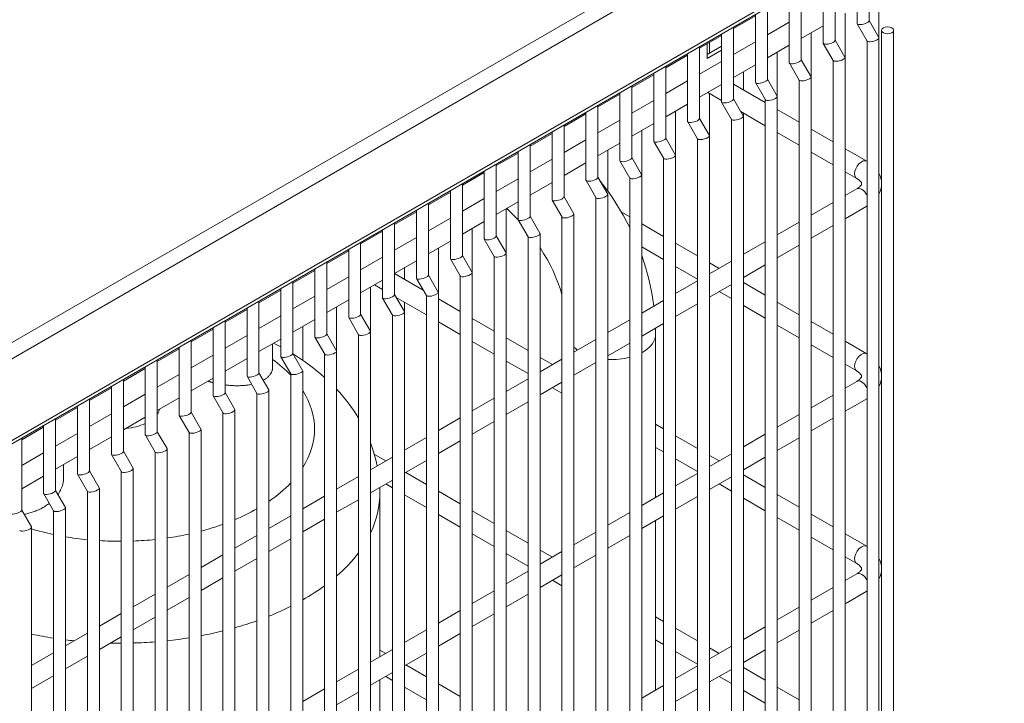
# Model space of a CAD drawing. Units: millimetres. Extents: x -3679 to 17205, y -940 to 8446.
# Drawn here: x 1938 to 2184, y 924 to 1095 of the extents above; entities that cross this region are included whole.
import ezdxf

# ---------------------------------------------------------------- set-up
doc = ezdxf.new("R2010")
doc.units = ezdxf.units.MM
doc.header["$LTSCALE"] = 20
for name, color, linetype, lineweight in [('Quote(MAC_ISO)', 7, 'Continuous', 18), ('Spigoli tangenti visibili(MAC_ISO)', 7, 'Continuous', 18), ('Spigoli visibili(MAC_ISO)', 7, 'Continuous', 35)]:
    doc.layers.add(name, color=color, linetype=linetype, lineweight=lineweight)
doc.styles.add('MAC_ISO', font='sanss___.ttf')
doc.dimstyles.new('CASTELMAC-MAC_ISO', dxfattribs={"dimscale": 20, "dimtxt": 2.5, "dimasz": 2.5, "dimexe": 1, "dimexo": 1, "dimgap": 0.75, "dimtad": 1, "dimdec": 1, "dimrnd": 1e-08, "dimdsep": 46, "dimtxsty": 'MAC_ISO', "dimcen": 0.09, "dimdle": 10, "dimclrd": 7, "dimclre": 7, "dimclrt": 7, "dimadec": 0, "dimazin": 2, "dimtfac": 0.72, "dimtmove": 0, "dimatfit": 3, "dimfxl": 1, "dimtolj": 1, "dimlwd": 15, "dimlwe": 15, "dimarcsym": 0})

# ---------------------------------------------------------------- blocks, each defined once
blk = doc.blocks.new('*D107')
at = {"layer": 'Quote(MAC_ISO)', "color": 7, "linetype": 'Continuous', "lineweight": 15, "transparency": 16777216}
for p, q in [((2141.92, 1153.44), (1488.92, 1530.45)), ((772.71, 1093.85), (1465.62, 1493.9)), ((904.22, 967.92), (709.41, 1080.4))]:
    blk.add_line(p, q, dxfattribs=at)
at = {"layer": 'Quote(MAC_ISO)', "color": 7, "linetype": 'Continuous', "transparency": 16777216}
for points in [[(1461.45, 1501.12), (1469.79, 1486.68), (1508.92, 1518.9)], [(768.54, 1101.07), (776.87, 1086.63), (729.41, 1068.85)]]:
    blk.add_solid(points, dxfattribs=at)
at = {"layer": 'Quote(MAC_ISO)', "color": 7, "linetype": 'Continuous', "lineweight": 15, "transparency": 16777216, "insert": (1047.25, 1318.21), "char_height": 50, "attachment_point": 1, "rotation": 30, "style": 'MAC_ISO'}
blk.add_mtext('\\A1;{\\Q-30.000;\\W0.816;\\H0.816x;1102}', dxfattribs=at)
blk = doc.blocks.new('*D108')
at = {"layer": 'Quote(MAC_ISO)', "color": 7, "linetype": 'Continuous', "lineweight": 15, "transparency": 16777216}
for p, q in [((944.22, 968.91), (1897.49, 1519.28)), ((2294.09, 1267.21), (1920.79, 1482.73)), ((1404.12, 703.38), (2357.39, 1253.76))]:
    blk.add_line(p, q, dxfattribs=at)
at = {"layer": 'Quote(MAC_ISO)', "color": 7, "linetype": 'Continuous', "transparency": 16777216}
for points in [[(1924.95, 1489.95), (1916.62, 1475.52), (1877.49, 1507.73)], [(2298.25, 1274.43), (2289.92, 1259.99), (2337.39, 1242.21)]]:
    blk.add_solid(points, dxfattribs=at)
at = {"layer": 'Quote(MAC_ISO)', "color": 7, "linetype": 'Continuous', "lineweight": 15, "transparency": 16777216, "insert": (2094.55, 1448.33), "char_height": 50, "attachment_point": 1, "rotation": 330, "style": 'MAC_ISO'}
blk.add_mtext('\\A1;{\\Q30.000;\\W0.816;\\H0.816x;650}', dxfattribs=at)

msp = doc.modelspace()

# ---------------------------------------------------------------- linework, layer by layer
at = {"layer": 'Spigoli tangenti visibili(MAC_ISO)', "lineweight": 15}
for p, q in [((1383.26, 695.43), (2159.24, 1143.44)), ((2161.92, 1140.9), (1384.12, 691.84)), ((1384.12, 671.43), (2161.92, 1120.49))]:
    msp.add_line(p, q, dxfattribs=at)
for centre, major_axis, start_param, end_param in [((2148.71, 1057.75), (1.25, 2.17), 0, 2.356194), ((2148.71, 1057.75), (-1.25, -2.17), 5.497787, 6.283185), ((2148.71, 1050.81), (-1.25, 2.17), 4.647497, 6.283185), ((2148.71, 1050.81), (1.25, -2.17), 0, 0.064892), ((2086.13, 1016.63), (11, 0), 5.464072, 6.283185), ((2086.13, 1016.63), (11, 0), 3.677298, 3.823436), ((2086.13, 1016.63), (11, 0), 4.623753, 5.134999), ((2148.71, 1009.57), (1.25, 2.17), 0, 2.356194), ((1963.09, 992.88), (48.66, 0), 0.500413, 0.669284), ((2148.71, 1009.57), (-1.25, -2.17), 5.497787, 6.283185), ((2148.71, 1002.63), (-1.25, 2.17), 4.647497, 6.283185), ((1963.09, 992.88), (48.66, 0), 5.932204, 6.634166), ((2148.71, 1002.63), (1.25, -2.17), 0, 0.064892), ((1963.09, 992.88), (-48.66, 0), 2.441309, 2.64118), ((1963.09, 976.82), (65, 0), 6.01432, 6.283185), ((1963.09, 992.88), (-48.66, 0), 2.202206, 2.350415), ((1963.09, 992.88), (-48.66, 0), 1.999736, 2.127784), ((1963.09, 992.88), (-48.66, 0), 1.097329, 1.220421), ((1963.09, 992.88), (-48.66, 0), 1.814739, 1.932914), ((1963.09, 992.88), (-48.66, 0), 1.285337, 1.40111), ((1963.09, 992.88), (-48.66, 0), 1.463368, 1.576299), ((1963.09, 992.88), (-48.66, 0), 1.638001, 1.75166), ((2148.71, 961.4), (1.25, 2.17), 0, 2.356194), ((1963.09, 976.82), (-65, 0), 2.556263, 2.7336), ((2148.71, 961.4), (-1.25, -2.17), 5.497787, 6.283185), ((2148.71, 954.46), (-1.25, 2.17), 4.647497, 6.283185), ((1963.09, 976.82), (-65, 0), 2.350385, 2.477338), ((2148.71, 954.46), (1.25, -2.17), 0, 0.064892), ((1963.09, 976.82), (-65, 0), 2.18028, 2.287408), ((1963.09, 976.82), (-65, 0), 2.028514, 2.125029), ((1963.09, 976.82), (-65, 0), 1.887419, 1.977678), ((1963.09, 976.82), (-65, 0), 1.222438, 1.310915), ((1963.09, 976.82), (-65, 0), 1.358391, 1.392923), ((1963.09, 976.82), (-65, 0), 1.532646, 1.574916), ((1963.09, 976.82), (-65, 0), 1.621091, 1.705869), ((1963.09, 976.82), (-65, 0), 1.752613, 1.839213)]:
    msp.add_ellipse(centre, major_axis=major_axis, ratio=0.57735, start_param=start_param, end_param=end_param, dxfattribs=at)
at = {"layer": 'Spigoli visibili(MAC_ISO)', "lineweight": 15}
for p, q in [((1383.78, 670.39), (2161.22, 1119.24)), ((2150.56, 1113.08), (2150.56, 1095.05)), ((2147.56, 1111.35), (2147.56, 1094.33)), ((2142.08, 1108.19), (2142.08, 1090.15)), ((2139.08, 1106.45), (2139.08, 1089.44)), ((2133.59, 1103.29), (2133.59, 1085.25)), ((2130.59, 1101.55), (2130.59, 1084.54)), ((2153.04, 1100.97), (2153.04, 1090.77)), ((2125.1, 1098.39), (2125.1, 1080.35)), ((2144.55, 1096.96), (2144.55, 1085.87)), ((2122.1, 1096.25), (2116.62, 1093.08)), ((2122.1, 1096.66), (2122.1, 1079.64)), ((2130.59, 1094.67), (2125.1, 1091.51)), ((2150.56, 1095.1), (2153.01, 1090.85)), ((2116.62, 1093.49), (2116.62, 1075.46)), ((2139.08, 1093.8), (2133.59, 1090.63)), ((2136.06, 1092.06), (2136.06, 1080.97)), ((2147.58, 1094.25), (2150.06, 1089.97)), ((2153.7, 1092.65), (2153.7, 726.86)), ((2156.7, 1092.65), (2156.7, 726.86)), ((2113.62, 1091.35), (2108.13, 1088.18)), ((2110.61, 1089.61), (2110.61, 1086.95)), ((2113.62, 1091.76), (2113.62, 1074.74)), ((2122.1, 1089.77), (2116.62, 1086.61)), ((2142.08, 1090.2), (2144.53, 1085.95)), ((2150.04, 1090), (2150.04, 719.26)), ((2153.04, 1090.77), (2153.04, 718.54)), ((2108.13, 1088.59), (2108.13, 1070.56)), ((2110.03, 1085.63), (2110.03, 1089.28)), ((2110.03, 1086.61), (2113.62, 1088.68)), ((2113.62, 1087.7), (2110.03, 1085.63)), ((2130.59, 1088.9), (2125.1, 1085.73)), ((2127.58, 1087.16), (2127.58, 1076.07)), ((2139.1, 1089.35), (2141.57, 1085.07)), ((2105.13, 1086.45), (2099.65, 1083.28)), ((2105.13, 1086.86), (2105.13, 1069.84)), ((2113.62, 1084.87), (2108.13, 1081.71)), ((2133.59, 1085.3), (2136.04, 1081.05)), ((2141.55, 1085.11), (2141.55, 714.36)), ((2144.55, 1085.87), (2144.55, 713.64)), ((2099.65, 1083.69), (2099.65, 1065.66)), ((2122.1, 1084), (2116.62, 1080.83)), ((2119.09, 1082.26), (2119.09, 1077.73)), ((2130.61, 1084.46), (2133.09, 1080.17)), ((2096.65, 1081.55), (2091.16, 1078.38)), ((2096.65, 1081.96), (2096.65, 1064.94)), ((2105.13, 1079.98), (2099.65, 1076.81)), ((2125.1, 1080.4), (2127.56, 1076.15)), ((2133.06, 1080.21), (2133.06, 709.46)), ((2136.06, 1080.97), (2136.06, 708.74)), ((2091.16, 1078.79), (2091.16, 1060.76)), ((2113.62, 1079.1), (2108.13, 1075.93)), ((2116.62, 1079.16), (2124.58, 1074.56)), ((2122.13, 1079.56), (2124.6, 1075.27)), ((2088.16, 1076.65), (2082.68, 1073.48)), ((2088.16, 1077.06), (2088.16, 1060.04)), ((2096.65, 1075.08), (2091.16, 1071.91)), ((2110.17, 1077.11), (2113.62, 1075.12)), ((2110.61, 1076.86), (2110.61, 1066.27)), ((2116.62, 1075.5), (2119.07, 1071.25)), ((2124.58, 1075.31), (2124.58, 704.56)), ((2127.58, 1076.07), (2127.58, 703.84)), ((2082.68, 1073.89), (2082.68, 1055.86)), ((2105.13, 1074.2), (2099.65, 1071.04)), ((2102.12, 1072.46), (2102.12, 1061.37)), ((2113.64, 1074.66), (2116.12, 1070.37)), ((2118.45, 1072.33), (2124.58, 1068.79)), ((2127.58, 1072.83), (2133.06, 1069.66)), ((2079.68, 1071.75), (2074.19, 1068.59)), ((2079.68, 1072.16), (2079.68, 1055.14)), ((2088.16, 1070.18), (2082.68, 1067.01)), ((2105.16, 1069.76), (2107.63, 1065.47)), ((2108.13, 1070.6), (2110.59, 1066.35)), ((2116.09, 1070.41), (2116.09, 699.66)), ((2119.09, 1071.96), (2119.09, 1071.17)), ((2119.09, 1071.17), (2119.09, 698.95)), ((2074.19, 1068.99), (2074.19, 1050.96)), ((2096.65, 1069.3), (2091.16, 1066.14)), ((2093.64, 1067.57), (2093.64, 1056.47)), ((2136.06, 1067.93), (2141.55, 1064.77)), ((2071.19, 1066.85), (2065.71, 1063.69)), ((2071.19, 1067.26), (2071.19, 1050.24)), ((2079.68, 1065.28), (2074.19, 1062.11)), ((2096.67, 1064.86), (2099.15, 1060.57)), ((2099.65, 1065.7), (2102.1, 1061.45)), ((2107.61, 1065.51), (2107.61, 694.76)), ((2110.61, 1066.27), (2110.61, 694.05)), ((2127.58, 1067.06), (2133.06, 1063.89)), ((2062.71, 1062.36), (2062.71, 1045.34)), ((2065.71, 1064.1), (2065.71, 1046.06)), ((2088.16, 1064.4), (2082.68, 1061.24)), ((2085.15, 1062.67), (2085.15, 1052.42)), ((2144.55, 1063.03), (2149.96, 1059.91)), ((2062.71, 1061.95), (2057.22, 1058.79)), ((2071.19, 1060.38), (2065.71, 1057.21)), ((2088.19, 1059.96), (2090.66, 1055.67)), ((2091.16, 1060.8), (2093.62, 1056.55)), ((2099.12, 1060.61), (2099.12, 689.87)), ((2102.12, 1061.37), (2102.12, 689.15)), ((2136.06, 1062.16), (2141.55, 1058.99)), ((2149.96, 1059.91), (2150.04, 1059.87)), ((2054.22, 1057.46), (2054.22, 1040.45)), ((2057.22, 1059.2), (2057.22, 1041.16)), ((2079.68, 1059.51), (2074.19, 1056.34)), ((2079.52, 1059.42), (2079.68, 1059.25)), ((2054.22, 1057.06), (2048.74, 1053.89)), ((2062.71, 1055.48), (2057.22, 1052.31)), ((2079.7, 1055.06), (2082.17, 1050.78)), ((2082.68, 1055.9), (2085.13, 1051.65)), ((2090.64, 1055.71), (2090.64, 684.97)), ((2093.64, 1056.47), (2093.64, 684.25)), ((2144.55, 1057.26), (2147.46, 1055.58)), ((2045.74, 1052.57), (2045.74, 1035.55)), ((2048.74, 1054.3), (2048.74, 1036.26)), ((2071.19, 1054.61), (2065.71, 1051.44)), ((2147.46, 1052.97), (2144.55, 1051.29)), ((2045.74, 1052.16), (2040.25, 1048.99)), ((2054.22, 1050.58), (2048.74, 1047.41)), ((2071.21, 1050.16), (2073.69, 1045.88)), ((2074.19, 1051), (2076.65, 1046.76)), ((2082.15, 1050.81), (2082.15, 680.07)), ((2085.15, 1051.57), (2085.15, 679.35)), ((2037.25, 1047.67), (2037.25, 1030.65)), ((2040.25, 1049.4), (2040.25, 1031.37)), ((2062.71, 1049.71), (2057.22, 1046.54)), ((2059.7, 1047.97), (2059.7, 1036.88)), ((2141.55, 1049.56), (2136.06, 1046.39)), ((2149.96, 1048.64), (2144.55, 1045.52)), ((2150.04, 1048.69), (2149.96, 1048.64)), ((2037.25, 1047.26), (2031.77, 1044.09)), ((2045.74, 1045.68), (2040.25, 1042.52)), ((2062.73, 1045.26), (2065.2, 1040.98)), ((2065.71, 1046.11), (2068.16, 1041.86)), ((2073.67, 1045.91), (2073.67, 675.17)), ((2076.67, 1046.67), (2076.67, 674.45)), ((2088.52, 1047.21), (2090.64, 1045.99)), ((2028.77, 1042.77), (2028.77, 1025.75)), ((2031.77, 1044.5), (2031.77, 1026.47)), ((2054.22, 1044.81), (2048.74, 1041.64)), ((2051.21, 1043.07), (2051.21, 1031.98)), ((2093.64, 1044.25), (2099.12, 1041.09)), ((2133.06, 1044.66), (2127.58, 1041.5)), ((2141.55, 1043.79), (2136.06, 1040.62)), ((2028.77, 1042.36), (2023.28, 1039.19)), ((2037.25, 1040.78), (2031.77, 1037.62)), ((2054.24, 1040.37), (2056.72, 1036.08)), ((2057.22, 1041.21), (2059.68, 1036.96)), ((2065.18, 1041.01), (2065.18, 670.27)), ((2068.18, 1041.78), (2068.18, 669.55)), ((2020.28, 1037.87), (2020.28, 1020.85)), ((2023.28, 1039.6), (2023.28, 1021.57)), ((2045.74, 1039.91), (2040.25, 1036.74)), ((2042.73, 1038.17), (2042.73, 1027.08)), ((2093.64, 1038.48), (2099.12, 1035.31)), ((2102.12, 1039.36), (2107.61, 1036.19)), ((2124.58, 1039.76), (2119.09, 1036.6)), ((2133.06, 1038.89), (2127.58, 1035.72)), ((2020.28, 1037.46), (2014.8, 1034.29)), ((2028.77, 1035.88), (2023.28, 1032.72)), ((2045.76, 1035.47), (2048.23, 1031.18)), ((2048.74, 1036.31), (2051.19, 1032.06)), ((2056.7, 1036.12), (2056.7, 665.37)), ((2059.7, 1036.88), (2059.7, 664.65)), ((2011.8, 1032.97), (2011.8, 1015.95)), ((2014.8, 1034.7), (2014.8, 1016.67)), ((2037.25, 1035.01), (2031.77, 1031.84)), ((2034.24, 1033.27), (2034.24, 1030.37)), ((2102.12, 1033.58), (2107.61, 1030.41)), ((2116.09, 1034.86), (2110.61, 1031.7)), ((2110.61, 1034.46), (2113, 1033.08)), ((2124.58, 1033.99), (2119.09, 1030.82)), ((2011.8, 1032.56), (2006.31, 1029.39)), ((2020.28, 1030.99), (2014.8, 1027.82)), ((2031.77, 1031.8), (2038.96, 1027.65)), ((2037.27, 1030.57), (2039.75, 1026.28)), ((2040.25, 1031.41), (2042.71, 1027.16)), ((2048.21, 1031.22), (2048.21, 660.47)), ((2051.21, 1031.98), (2051.21, 659.75)), ((2003.31, 1028.07), (2003.31, 1011.05)), ((2006.31, 1029.8), (2006.31, 1011.77)), ((2028.77, 1030.11), (2023.28, 1026.94)), ((2025.76, 1028.37), (2025.76, 1017.28)), ((2026.73, 1028.94), (2028.77, 1027.76)), ((2107.61, 1029.97), (2102.12, 1026.8)), ((2116.09, 1029.09), (2110.61, 1025.92)), ((2119.09, 1029.56), (2124.58, 1026.39)), ((2003.31, 1027.66), (1997.83, 1024.49)), ((2011.8, 1026.09), (2006.31, 1022.92)), ((2028.79, 1025.67), (2031.26, 1021.38)), ((2031.77, 1026.51), (2034.22, 1022.26)), ((2032.18, 1025.79), (2039.73, 1021.43)), ((2039.73, 1026.32), (2039.73, 655.57)), ((2042.73, 1027.08), (2042.73, 654.86)), ((2042.73, 1025.47), (2048.21, 1022.31)), ((2113, 1027.3), (2116.09, 1025.52)), ((1994.83, 1023.17), (1994.83, 1006.15)), ((1997.83, 1024.9), (1997.83, 1006.87)), ((2020.28, 1025.21), (2014.8, 1022.05)), ((2017.27, 1023.47), (2017.27, 1012.38)), ((2034.24, 1024.6), (2034.24, 1022.18)), ((2099.12, 1025.07), (2093.64, 1021.9)), ((2107.61, 1024.19), (2102.12, 1021.02)), ((2119.09, 1023.78), (2124.58, 1020.62)), ((2127.58, 1024.66), (2133.06, 1021.49)), ((1994.83, 1022.76), (1989.34, 1019.6)), ((2003.31, 1021.19), (1997.83, 1018.02)), ((2020.3, 1020.77), (2022.78, 1016.48)), ((2023.28, 1021.61), (2025.73, 1017.36)), ((2031.24, 1021.42), (2031.24, 650.67)), ((2034.24, 1022.18), (2034.24, 649.96)), ((2051.21, 1020.58), (2056.7, 1017.41)), ((1986.34, 1018.27), (1986.34, 1001.25)), ((1989.34, 1020), (1989.34, 1001.97)), ((2011.8, 1020.31), (2006.31, 1017.15)), ((2008.79, 1018.58), (2008.79, 1010.08)), ((2042.73, 1019.7), (2048.21, 1016.53)), ((2090.64, 1020.17), (2085.15, 1017)), ((2099.12, 1019.29), (2093.64, 1016.13)), ((2097.11, 1018.13), (2097.13, 1016.63)), ((2127.58, 1018.88), (2133.06, 1015.72)), ((2136.06, 1019.76), (2141.55, 1016.59)), ((1986.34, 1017.86), (1980.85, 1014.7)), ((1994.83, 1016.29), (1989.34, 1013.12)), ((2011.82, 1015.87), (2014.29, 1011.58)), ((2014.8, 1016.71), (2017.25, 1012.46)), ((2022.76, 1016.52), (2022.76, 645.77)), ((2025.76, 1017.28), (2025.76, 645.06)), ((2059.7, 1015.68), (2065.18, 1012.51)), ((2097.13, 1016.63), (2097.13, 975.74)), ((1977.85, 1013.37), (1977.85, 996.35)), ((1980.85, 1015.11), (1980.85, 997.07)), ((2003.31, 1015.41), (1997.83, 1012.25)), ((2001.25, 1014.23), (2001.25, 1008.35)), ((2001.48, 1014.36), (2003.31, 1013.41)), ((2051.21, 1014.8), (2056.7, 1011.64)), ((2082.15, 1015.27), (2076.67, 1012.1)), ((2090.64, 1014.39), (2085.15, 1011.23)), ((2136.06, 1013.99), (2141.55, 1010.82)), ((2144.55, 1014.86), (2149.96, 1011.74)), ((1977.85, 1012.96), (1972.37, 1009.8)), ((1986.34, 1011.39), (1980.85, 1008.22)), ((2003.33, 1010.97), (2005.81, 1006.68)), ((2006.31, 1011.81), (2008.76, 1007.56)), ((2014.27, 1011.62), (2014.27, 640.88)), ((2017.27, 1012.38), (2017.27, 640.16)), ((2068.18, 1010.78), (2071.28, 1008.99)), ((2149.96, 1011.74), (2150.04, 1011.69)), ((1969.37, 1008.47), (1969.37, 991.46)), ((1972.37, 1010.21), (1972.37, 992.17)), ((1994.83, 1010.52), (1989.34, 1007.35)), ((2059.7, 1009.9), (2065.18, 1006.74)), ((2073.67, 1010.37), (2068.18, 1007.2)), ((2082.15, 1009.49), (2076.67, 1006.33)), ((2144.55, 1009.09), (2147.46, 1007.41)), ((1969.37, 1008.07), (1963.88, 1004.9)), ((1977.85, 1006.49), (1972.37, 1003.32)), ((1994.85, 1006.07), (1997.32, 1001.79)), ((1997.83, 1006.91), (2000.28, 1002.66)), ((2005.79, 1006.72), (2005.79, 635.98)), ((2008.79, 1007.48), (2008.79, 635.26)), ((1960.88, 1003.58), (1960.88, 986.56)), ((1963.88, 1005.31), (1963.88, 987.27)), ((1986.34, 1005.62), (1980.85, 1002.45)), ((2065.18, 1005.47), (2059.7, 1002.3)), ((2073.67, 1004.6), (2068.18, 1001.43)), ((2071.28, 1003.22), (2073.67, 1001.84)), ((2147.46, 1004.8), (2144.55, 1003.12)), ((1960.88, 1003.17), (1955.4, 1000)), ((1969.37, 1001.59), (1963.88, 998.43)), ((1986.36, 1001.17), (1988.84, 996.89)), ((1989.34, 1002.01), (1991.79, 997.77)), ((1997.3, 1001.82), (1997.3, 631.08)), ((2000.3, 1002.58), (2000.3, 630.36)), ((2141.55, 1001.39), (2136.06, 998.22)), ((1952.4, 998.68), (1952.4, 981.66)), ((1955.4, 1000.41), (1955.4, 982.38)), ((1977.85, 1000.72), (1972.37, 997.55)), ((2056.7, 1000.57), (2051.21, 997.4)), ((2065.18, 999.7), (2059.7, 996.53)), ((2149.96, 1000.47), (2144.55, 997.35)), ((2150.04, 1000.51), (2149.96, 1000.47)), ((1952.4, 998.27), (1946.91, 995.1)), ((1960.88, 996.69), (1955.4, 993.53)), ((1969.37, 995.82), (1963.88, 992.65)), ((1977.88, 996.27), (1980.35, 991.99)), ((1980.85, 997.12), (1983.31, 992.87)), ((1988.81, 996.92), (1988.81, 626.18)), ((1991.81, 997.68), (1991.81, 625.46)), ((2133.06, 996.49), (2127.58, 993.32)), ((1943.91, 993.37), (1938.43, 990.2)), ((1943.91, 993.78), (1943.91, 976.76)), ((1946.91, 995.51), (1946.91, 977.48)), ((2048.21, 995.67), (2042.73, 992.51)), ((2056.7, 994.8), (2051.21, 991.63)), ((2097.13, 994.07), (2099.12, 992.91)), ((2141.55, 995.61), (2136.06, 992.45)), ((1952.4, 991.79), (1946.91, 988.63)), ((1960.88, 990.92), (1955.4, 987.75)), ((1969.39, 991.38), (1971.87, 987.09)), ((1972.37, 992.22), (1974.82, 987.97)), ((1980.33, 992.03), (1980.33, 621.28)), ((1983.33, 992.79), (1983.33, 620.56)), ((2102.12, 991.18), (2107.61, 988.01)), ((2124.58, 991.59), (2119.09, 988.42)), ((1938.43, 990.61), (1938.43, 972.58)), ((2039.73, 990.77), (2034.24, 987.61)), ((2048.21, 989.9), (2042.73, 986.73)), ((2133.06, 990.72), (2127.58, 987.55)), ((1943.91, 986.9), (1938.43, 983.73)), ((1952.4, 986.02), (1946.91, 982.85)), ((1960.91, 986.48), (1963.38, 982.19)), ((1963.88, 987.32), (1966.34, 983.07)), ((1971.84, 987.13), (1971.84, 616.38)), ((1974.84, 987.89), (1974.84, 615.66)), ((2026.72, 986.54), (2029.56, 984.9)), ((2097.13, 988.29), (2099.12, 987.14)), ((2116.09, 986.69), (2110.61, 983.52)), ((2110.61, 986.28), (2113, 984.9)), ((1948.93, 984.02), (1948.93, 980.65)), ((2031.24, 985.87), (2025.76, 982.71)), ((2039.73, 985), (2034.24, 981.83)), ((2102.12, 985.41), (2107.61, 982.24)), ((2124.58, 985.82), (2119.09, 982.65)), ((1943.91, 981.12), (1938.43, 977.95)), ((1952.42, 981.58), (1954.9, 977.29)), ((1955.4, 982.42), (1957.85, 978.17)), ((1963.36, 982.23), (1963.36, 611.48)), ((1966.36, 982.99), (1966.36, 610.76)), ((2034.56, 982.02), (2039.73, 979.03)), ((2107.61, 981.79), (2102.12, 978.63)), ((2119.09, 981.38), (2124.58, 978.22)), ((2022.76, 980.98), (2017.27, 977.81)), ((2031.24, 980.1), (2025.76, 976.93)), ((2029.56, 979.13), (2031.24, 978.16)), ((2116.09, 980.92), (2110.61, 977.75)), ((2113, 979.13), (2116.09, 977.34)), ((1943.94, 976.68), (1946.41, 972.39)), ((1946.91, 977.52), (1949.37, 973.27)), ((1954.87, 977.33), (1954.87, 606.58)), ((1957.87, 978.09), (1957.87, 605.87)), ((2028.06, 978.27), (2028.09, 976.82)), ((2028.09, 976.82), (2028.09, 935.88)), ((2034.24, 976.43), (2039.73, 973.26)), ((2042.73, 977.3), (2048.21, 974.13)), ((2099.12, 976.89), (2093.64, 973.73)), ((2127.58, 976.48), (2133.06, 973.32)), ((2014.27, 976.08), (2008.79, 972.91)), ((2022.76, 975.2), (2017.27, 972.04)), ((2107.61, 976.02), (2102.12, 972.85)), ((2119.09, 975.61), (2124.58, 972.44)), ((1938.43, 972.62), (1940.88, 968.37)), ((1946.39, 972.43), (1946.39, 601.68)), ((1949.39, 973.19), (1949.39, 600.97)), ((2005.79, 971.18), (2000.3, 968.01)), ((2042.73, 971.53), (2048.21, 968.36)), ((2051.21, 972.4), (2056.7, 969.24)), ((2090.64, 971.99), (2085.15, 968.83)), ((2136.06, 971.59), (2141.55, 968.42)), ((2014.27, 970.3), (2008.79, 967.14)), ((2099.12, 971.12), (2093.64, 967.95)), ((2097.13, 969.97), (2097.13, 927.57)), ((2127.58, 970.71), (2133.06, 967.54)), ((1940.9, 968.29), (1940.9, 596.07)), ((1997.3, 966.28), (1991.81, 963.11)), ((2051.21, 966.63), (2056.7, 963.46)), ((2059.7, 967.5), (2065.18, 964.34)), ((2082.15, 967.1), (2076.67, 963.93)), ((2144.55, 966.69), (2149.96, 963.57)), ((2005.79, 965.4), (2000.3, 962.24)), ((2090.64, 966.22), (2085.15, 963.05)), ((2136.06, 965.81), (2141.55, 962.65)), ((1988.81, 961.38), (1983.33, 958.21)), ((2059.7, 961.73), (2065.18, 958.56)), ((2068.18, 962.6), (2071.28, 960.82)), ((2073.67, 962.2), (2068.18, 959.03)), ((2082.15, 961.32), (2076.67, 958.15)), ((2149.96, 963.57), (2150.04, 963.52)), ((1997.3, 960.51), (1991.81, 957.34)), ((2144.55, 960.91), (2147.46, 959.24)), ((1980.33, 956.48), (1974.84, 953.31)), ((2065.18, 957.3), (2059.7, 954.13)), ((2073.67, 956.42), (2068.18, 953.26)), ((2147.46, 956.62), (2144.55, 954.95)), ((1988.81, 955.61), (1983.33, 952.44)), ((2071.28, 955.04), (2073.67, 953.66)), ((1971.84, 951.58), (1966.36, 948.41)), ((2056.7, 952.4), (2051.21, 949.23)), ((2065.18, 951.52), (2059.7, 948.36)), ((2141.55, 953.21), (2136.06, 950.05)), ((2149.96, 952.29), (2144.55, 949.17)), ((2150.04, 952.34), (2149.96, 952.29)), ((1980.33, 950.71), (1974.84, 947.54)), ((1963.36, 946.68), (1957.87, 943.52)), ((2048.21, 947.5), (2042.73, 944.33)), ((2056.7, 946.62), (2051.21, 943.46)), ((2133.06, 948.32), (2127.58, 945.15)), ((2141.55, 947.44), (2136.06, 944.27)), ((1971.84, 945.81), (1966.36, 942.64)), ((2097.13, 945.89), (2099.12, 944.74)), ((1954.87, 941.78), (1949.39, 938.62)), ((2039.73, 942.6), (2034.24, 939.43)), ((2048.21, 941.73), (2042.73, 938.56)), ((2102.12, 943.01), (2107.61, 939.84)), ((2124.58, 943.42), (2119.09, 940.25)), ((2133.06, 942.54), (2127.58, 939.38)), ((1963.36, 940.91), (1957.87, 937.74)), ((2097.13, 940.12), (2099.12, 938.97)), ((1946.39, 936.88), (1940.9, 933.72)), ((2031.24, 937.7), (2025.76, 934.53)), ((2028.09, 937.58), (2029.56, 936.73)), ((2039.73, 936.83), (2034.24, 933.66)), ((2102.12, 937.23), (2107.61, 934.07)), ((2116.09, 938.52), (2110.61, 935.35)), ((2110.61, 938.11), (2113, 936.73)), ((2124.58, 937.64), (2119.09, 934.48)), ((1954.87, 936.01), (1949.39, 932.84)), ((2022.76, 932.8), (2017.27, 929.64)), ((2031.24, 931.93), (2025.76, 928.76)), ((2034.56, 933.84), (2039.73, 930.86)), ((2107.61, 933.62), (2102.12, 930.45)), ((2116.09, 932.74), (2110.61, 929.58)), ((2119.09, 933.21), (2124.58, 930.04)), ((1946.39, 931.11), (1940.9, 927.94)), ((2028.09, 930.11), (2028.09, 887.71)), ((2029.56, 930.96), (2031.24, 929.99)), ((2113, 930.96), (2116.09, 929.17)), ((2014.27, 927.9), (2008.79, 924.74)), ((2022.76, 927.03), (2017.27, 923.86)), ((2034.24, 928.25), (2039.73, 925.09)), ((2042.73, 929.13), (2048.21, 925.96)), ((2099.12, 928.72), (2093.64, 925.55)), ((2107.61, 927.85), (2102.12, 924.68)), ((2119.09, 927.44), (2124.58, 924.27)), ((2127.58, 928.31), (2133.06, 925.14))]:
    msp.add_line(p, q, dxfattribs=at)
at = {"layer": 'Spigoli visibili(MAC_ISO)', "lineweight": 15, "flags": 128}
for points in [[(2083.09, 1055.19), (2084.17, 1053.78), (2085.21, 1052.34), (2086.22, 1050.88), (2087.19, 1049.4), (2088.11, 1047.9), (2089, 1046.38), (2089.84, 1044.85), (2090.64, 1043.29)], [(2147.46, 1055.58), (2147.65, 1055.46), (2147.83, 1055.35), (2147.99, 1055.23), (2148.13, 1055.11), (2148.25, 1055), (2148.36, 1054.89), (2148.52, 1054.7), (2148.62, 1054.54), (2148.67, 1054.42), (2148.69, 1054.34), (2148.7, 1054.28), (2148.69, 1054.22), (2148.67, 1054.13), (2148.62, 1054.01), (2148.52, 1053.86), (2148.36, 1053.66), (2148.25, 1053.55), (2148.13, 1053.44), (2147.99, 1053.33), (2147.83, 1053.21), (2147.65, 1053.09), (2147.46, 1052.97)], [(2153.04, 1056.88), (2153.32, 1056.27), (2153.43, 1055.95), (2153.52, 1055.63), (2153.6, 1055.3), (2153.65, 1054.96), (2153.68, 1054.62), (2153.7, 1054.28), (2153.69, 1053.93), (2153.65, 1053.59), (2153.6, 1053.26), (2153.52, 1052.93), (2153.43, 1052.6), (2153.31, 1052.28), (2153.04, 1051.67)], [(2059.84, 1048.05), (2060.63, 1047.31), (2061.39, 1046.56), (2062.13, 1045.81), (2062.86, 1045.04)], [(2068.18, 1038.27), (2069.09, 1036.84), (2069.94, 1035.39), (2070.72, 1033.93), (2071.44, 1032.47), (2072.09, 1031), (2072.68, 1029.53), (2073.21, 1028.05), (2073.67, 1026.58)], [(2093.64, 1036.28), (2094.17, 1034.73), (2094.66, 1033.17), (2095.11, 1031.6), (2095.51, 1030.02), (2095.87, 1028.44), (2096.19, 1026.85), (2096.46, 1025.26), (2096.68, 1023.66)], [(2006.43, 1011.61), (2007.46, 1010.96), (2008.48, 1010.29), (2009.48, 1009.6), (2010.47, 1008.88), (2011.44, 1008.14), (2012.4, 1007.38), (2013.35, 1006.6), (2014.27, 1005.79)], [(2001.25, 1008.35), (2001.25, 1008.19), (2001.24, 1008.03), (2001.22, 1007.88), (2001.19, 1007.73), (2001.15, 1007.58), (2001.1, 1007.43), (2001.05, 1007.28), (2000.99, 1007.14), (2000.92, 1007), (2000.84, 1006.85), (2000.75, 1006.71), (2000.66, 1006.57), (2000.55, 1006.43), (2000.44, 1006.3), (2000.32, 1006.16), (2000.19, 1006.03), (2000.06, 1005.9), (1999.91, 1005.78), (1999.76, 1005.65), (1999.6, 1005.53), (1999.43, 1005.42), (1999.25, 1005.3), (1999.07, 1005.19), (1998.88, 1005.08)], [(2153.04, 1008.71), (2153.32, 1008.1), (2153.43, 1007.78), (2153.52, 1007.45), (2153.6, 1007.12), (2153.65, 1006.79), (2153.68, 1006.45), (2153.7, 1006.1), (2153.69, 1005.76), (2153.65, 1005.42), (2153.6, 1005.08), (2153.52, 1004.75), (2153.43, 1004.43), (2153.31, 1004.11), (2153.04, 1003.5)], [(2147.46, 1007.41), (2147.65, 1007.29), (2147.83, 1007.17), (2147.99, 1007.05), (2148.13, 1006.94), (2148.25, 1006.83), (2148.36, 1006.72), (2148.52, 1006.52), (2148.62, 1006.37), (2148.67, 1006.25), (2148.69, 1006.17), (2148.7, 1006.1), (2148.69, 1006.04), (2148.67, 1005.96), (2148.62, 1005.84), (2148.52, 1005.68), (2148.36, 1005.49), (2148.25, 1005.38), (2148.13, 1005.27), (2147.99, 1005.15), (2147.83, 1005.03), (2147.65, 1004.92), (2147.46, 1004.8)], [(1986.34, 1004.49), (1986.29, 1004.51), (1986.23, 1004.52), (1986.18, 1004.53), (1986.12, 1004.55), (1986.07, 1004.56), (1986.01, 1004.58), (1985.96, 1004.59), (1985.9, 1004.61), (1985.85, 1004.62), (1985.79, 1004.64), (1985.74, 1004.65), (1985.69, 1004.67), (1985.63, 1004.68), (1985.58, 1004.7), (1985.52, 1004.71), (1985.47, 1004.73), (1985.41, 1004.75), (1985.36, 1004.76), (1985.3, 1004.78), (1985.25, 1004.8), (1985.19, 1004.81), (1985.14, 1004.83), (1985.09, 1004.84), (1985.03, 1004.86)], [(1996, 1004.07), (1995.76, 1004.02), (1995.52, 1003.98), (1995.27, 1003.94), (1995.02, 1003.9), (1994.77, 1003.87), (1994.52, 1003.84), (1994.27, 1003.81), (1994, 1003.79), (1993.74, 1003.77), (1993.46, 1003.75), (1993.19, 1003.74), (1992.9, 1003.73), (1992.62, 1003.72), (1992.33, 1003.72), (1992.04, 1003.72), (1991.74, 1003.73), (1991.45, 1003.74), (1991.15, 1003.75), (1990.85, 1003.77), (1990.55, 1003.79), (1990.24, 1003.82), (1989.94, 1003.85), (1989.64, 1003.88), (1989.34, 1003.92)], [(2017.27, 1002.85), (2018.03, 1002.03), (2018.76, 1001.18), (2019.48, 1000.31), (2020.18, 999.42), (2020.86, 998.5), (2021.51, 997.57), (2022.15, 996.61), (2022.76, 995.63)], [(2025.76, 989.46), (2026.26, 988.05), (2026.7, 986.61), (2027.09, 985.15), (2027.42, 983.67)], [(1948.93, 980.65), (1948.92, 980.47), (1948.92, 980.29), (1948.9, 980.11), (1948.89, 979.93), (1948.86, 979.75), (1948.83, 979.57), (1948.8, 979.39), (1948.76, 979.21), (1948.72, 979.03), (1948.67, 978.85), (1948.61, 978.68), (1948.55, 978.5), (1948.49, 978.32), (1948.42, 978.15), (1948.34, 977.97), (1948.26, 977.8), (1948.18, 977.63), (1948.1, 977.46), (1948.01, 977.3), (1947.91, 977.13), (1947.82, 976.97), (1947.71, 976.82), (1947.61, 976.66), (1947.5, 976.5)], [(1945.32, 974.28), (1945.1, 974.12), (1944.88, 973.96), (1944.65, 973.81), (1944.42, 973.66), (1944.18, 973.51), (1943.94, 973.36), (1943.7, 973.22), (1943.45, 973.09), (1943.19, 972.95), (1942.94, 972.83), (1942.67, 972.7), (1942.41, 972.58), (1942.14, 972.47), (1941.87, 972.36), (1941.6, 972.25), (1941.32, 972.15), (1941.04, 972.06), (1940.76, 971.97), (1940.48, 971.88), (1940.2, 971.8), (1939.92, 971.72), (1939.63, 971.65), (1939.35, 971.58), (1939.06, 971.52)], [(2147.46, 959.24), (2147.65, 959.12), (2147.83, 959), (2147.99, 958.88), (2148.13, 958.76), (2148.25, 958.65), (2148.36, 958.55), (2148.52, 958.35), (2148.62, 958.19), (2148.67, 958.07), (2148.69, 957.99), (2148.7, 957.93), (2148.69, 957.87), (2148.67, 957.78), (2148.62, 957.67), (2148.52, 957.51), (2148.36, 957.31), (2148.25, 957.21), (2148.13, 957.1), (2147.99, 956.98), (2147.83, 956.86), (2147.65, 956.74), (2147.46, 956.62)], [(2153.04, 960.53), (2153.32, 959.92), (2153.43, 959.61), (2153.52, 959.28), (2153.6, 958.95), (2153.65, 958.61), (2153.68, 958.27), (2153.7, 957.93), (2153.69, 957.59), (2153.65, 957.25), (2153.6, 956.91), (2153.52, 956.58), (2153.43, 956.25), (2153.31, 955.94), (2153.04, 955.33)]]:
    msp.add_lwpolyline(points, dxfattribs=at)
at = {"layer": 'Spigoli visibili(MAC_ISO)', "lineweight": 15}
for centre, major_axis, ratio, start_param, end_param in [((2149.06, 1094.69), (-1.49, -0.4), 0.317837, 0.700439, 3.056633), ((2149.06, 1094.69), (1.49, 0.4), 0.317837, 3.056633, 3.842032), ((2140.58, 1089.79), (-1.49, -0.4), 0.317837, 0.700439, 3.056633), ((2151.54, 1090.41), (-1.49, -0.4), 0.317837, 0.084959, 0.700439), ((2151.54, 1090.41), (1.49, 0.4), 0.317837, 3.842032, 6.368145), ((2140.58, 1089.79), (1.49, 0.4), 0.317837, 3.056633, 3.842032), ((2132.09, 1084.9), (-1.49, -0.4), 0.317837, 0.700439, 3.056633), ((2143.05, 1085.51), (-1.49, -0.4), 0.317837, 0.084959, 0.700439), ((2143.05, 1085.51), (1.49, 0.4), 0.317837, 3.842032, 6.368145), ((2132.09, 1084.9), (1.49, 0.4), 0.317837, 3.056633, 3.842032), ((2123.6, 1080), (1.49, 0.4), 0.317837, 3.056633, 3.842032), ((2123.6, 1080), (-1.49, -0.4), 0.317837, 0.700439, 3.056633), ((2134.56, 1080.61), (-1.49, -0.4), 0.317837, 0.084959, 0.700439), ((2134.56, 1080.61), (1.49, 0.4), 0.317837, 3.842032, 6.368145), ((2115.12, 1075.1), (1.49, 0.4), 0.317837, 3.056633, 3.842032), ((2115.12, 1075.1), (-1.49, -0.4), 0.317837, 0.700439, 3.056633), ((2126.08, 1075.71), (-1.49, -0.4), 0.317837, 0.084959, 0.700439), ((2126.08, 1075.71), (1.49, 0.4), 0.317837, 3.842032, 6.368145), ((2106.63, 1070.2), (1.49, 0.4), 0.317837, 3.056633, 3.842032), ((2106.63, 1070.2), (-1.49, -0.4), 0.317837, 0.700439, 3.056633), ((2117.59, 1070.81), (-1.49, -0.4), 0.317837, 0.084959, 0.700439), ((2117.59, 1070.81), (1.49, 0.4), 0.317837, 3.842032, 6.368145), ((2098.15, 1065.3), (1.49, 0.4), 0.317837, 3.056633, 3.842032), ((2098.15, 1065.3), (-1.49, -0.4), 0.317837, 0.700439, 3.056633), ((2109.11, 1065.91), (-1.49, -0.4), 0.317837, 0.084959, 0.700439), ((2109.11, 1065.91), (1.49, 0.4), 0.317837, 3.842032, 6.368145), ((2089.66, 1060.4), (1.49, 0.4), 0.317837, 3.056633, 3.842032), ((2089.66, 1060.4), (-1.49, -0.4), 0.317837, 0.700439, 3.056633), ((2100.62, 1061.01), (-1.49, -0.4), 0.317837, 0.084959, 0.700439), ((2100.62, 1061.01), (1.49, 0.4), 0.317837, 3.842032, 6.368145), ((2081.18, 1055.5), (1.49, 0.4), 0.317837, 3.056633, 3.842032), ((2081.18, 1055.5), (-1.49, -0.4), 0.317837, 0.700439, 3.056633), ((2092.14, 1056.11), (-1.49, -0.4), 0.317837, 0.084959, 0.700439), ((2092.14, 1056.11), (1.49, 0.4), 0.317837, 3.842032, 6.368145), ((2072.69, 1050.6), (1.49, 0.4), 0.317837, 3.056633, 3.842032), ((2072.69, 1050.6), (-1.49, -0.4), 0.317837, 0.700439, 3.056633), ((2083.65, 1051.21), (-1.49, -0.4), 0.317837, 0.084959, 0.700439), ((2083.65, 1051.21), (1.49, 0.4), 0.317837, 3.842032, 6.368145), ((2064.21, 1045.7), (1.49, 0.4), 0.317837, 3.056633, 3.842032), ((2064.21, 1045.7), (-1.49, -0.4), 0.317837, 0.700439, 3.056633), ((2075.17, 1046.32), (-1.49, -0.4), 0.317837, 0.084959, 0.700439), ((2075.17, 1046.32), (1.49, 0.4), 0.317837, 3.842032, 6.368145), ((2055.72, 1040.8), (1.49, 0.4), 0.317837, 3.056633, 3.842032), ((2055.72, 1040.8), (-1.49, -0.4), 0.317837, 0.700439, 3.056633), ((2066.68, 1041.42), (-1.49, -0.4), 0.317837, 0.084959, 0.700439), ((2066.68, 1041.42), (1.49, 0.4), 0.317837, 3.842032, 6.368145), ((2047.24, 1035.91), (1.49, 0.4), 0.317837, 3.056633, 3.842032), ((2047.24, 1035.91), (-1.49, -0.4), 0.317837, 0.700439, 3.056633), ((2058.2, 1036.52), (-1.49, -0.4), 0.317837, 0.084959, 0.700439), ((2058.2, 1036.52), (1.49, 0.4), 0.317837, 3.842032, 6.368145), ((2038.75, 1031.01), (1.49, 0.4), 0.317837, 3.056633, 3.842032), ((2038.75, 1031.01), (-1.49, -0.4), 0.317837, 0.700439, 3.056633), ((2049.71, 1031.62), (-1.49, -0.4), 0.317837, 0.084959, 0.700439), ((2049.71, 1031.62), (1.49, 0.4), 0.317837, 3.842032, 6.368145), ((2030.27, 1026.11), (1.49, 0.4), 0.317837, 3.056633, 3.842032), ((2030.27, 1026.11), (-1.49, -0.4), 0.317837, 0.700439, 3.056633), ((2041.23, 1026.72), (-1.49, -0.4), 0.317837, 0.084959, 0.700439), ((2041.23, 1026.72), (1.49, 0.4), 0.317837, 3.842032, 6.368145), ((2021.78, 1021.21), (1.49, 0.4), 0.317837, 3.056633, 3.842032), ((2021.78, 1021.21), (-1.49, -0.4), 0.317837, 0.700439, 3.056633), ((2032.74, 1021.82), (-1.49, -0.4), 0.317837, 0.084959, 0.700439), ((2032.74, 1021.82), (1.49, 0.4), 0.317837, 3.842032, 6.368145), ((2013.3, 1016.31), (1.49, 0.4), 0.317837, 3.056633, 3.842032), ((2013.3, 1016.31), (-1.49, -0.4), 0.317837, 0.700439, 3.056633), ((2024.26, 1016.92), (-1.49, -0.4), 0.317837, 0.084959, 0.700439), ((2024.26, 1016.92), (1.49, 0.4), 0.317837, 3.842032, 6.368145), ((2004.81, 1011.41), (1.49, 0.4), 0.317837, 3.056633, 3.842032), ((2004.81, 1011.41), (-1.49, -0.4), 0.317837, 0.700439, 3.056633), ((2015.77, 1012.02), (-1.49, -0.4), 0.317837, 0.084959, 0.700439), ((2015.77, 1012.02), (1.49, 0.4), 0.317837, 3.842032, 6.368145), ((1996.33, 1006.51), (1.49, 0.4), 0.317837, 3.056633, 3.842032), ((1996.33, 1006.51), (-1.49, -0.4), 0.317837, 0.700439, 3.056633), ((2007.29, 1007.12), (-1.49, -0.4), 0.317837, 0.084959, 0.700439), ((2007.29, 1007.12), (1.49, 0.4), 0.317837, 3.842032, 6.368145), ((1987.84, 1001.61), (1.49, 0.4), 0.317837, 3.056633, 3.842032), ((1987.84, 1001.61), (-1.49, -0.4), 0.317837, 0.700439, 3.056633), ((1998.8, 1002.22), (-1.49, -0.4), 0.317837, 0.084959, 0.700439), ((1998.8, 1002.22), (1.49, 0.4), 0.317837, 3.842032, 6.368145), ((1963.09, 998.75), (10, 0), 0.57735, 5.900908, 6.135342), ((1979.35, 996.71), (1.49, 0.4), 0.317837, 3.056633, 3.842032), ((1979.35, 996.71), (-1.49, -0.4), 0.317837, 0.700439, 3.056633), ((1990.31, 997.33), (-1.49, -0.4), 0.317837, 0.084959, 0.700439), ((1990.31, 997.33), (1.49, 0.4), 0.317837, 3.842032, 6.368145), ((1963.09, 998.75), (-10, 0), 0.57735, 1.718639, 2.249542), ((1970.87, 991.81), (1.49, 0.4), 0.317837, 3.056633, 3.842032), ((1970.87, 991.81), (-1.49, -0.4), 0.317837, 0.700439, 3.056633), ((1981.83, 992.43), (-1.49, -0.4), 0.317837, 0.084959, 0.700439), ((1981.83, 992.43), (1.49, 0.4), 0.317837, 3.842032, 6.368145), ((1962.38, 986.92), (1.49, 0.4), 0.317837, 3.056633, 3.842032), ((1962.38, 986.92), (-1.49, -0.4), 0.317837, 0.700439, 3.056633), ((1973.34, 987.53), (-1.49, -0.4), 0.317837, 0.084959, 0.700439), ((1973.34, 987.53), (1.49, 0.4), 0.317837, 3.842032, 6.368145), ((1953.9, 982.02), (1.49, 0.4), 0.317837, 3.056633, 3.842032), ((1953.9, 982.02), (-1.49, -0.4), 0.317837, 0.700439, 3.056633), ((1964.86, 982.63), (-1.49, -0.4), 0.317837, 0.084959, 0.700439), ((1964.86, 982.63), (1.49, 0.4), 0.317837, 3.842032, 6.368145), ((1945.41, 977.12), (1.49, 0.4), 0.317837, 3.056633, 3.842032), ((1945.41, 977.12), (-1.49, -0.4), 0.317837, 0.700439, 3.056633), ((1956.37, 977.73), (-1.49, -0.4), 0.317837, 0.084959, 0.700439), ((1956.37, 977.73), (1.49, 0.4), 0.317837, 3.842032, 6.368145), ((1936.93, 972.22), (-1.49, -0.4), 0.317837, 0.700439, 3.056633), ((1947.89, 972.83), (-1.49, -0.4), 0.317837, 0.084959, 0.700439), ((1947.89, 972.83), (1.49, 0.4), 0.317837, 3.842032, 6.368145), ((1939.4, 967.93), (-1.49, -0.4), 0.317837, 0.084959, 0.700439), ((1939.4, 967.93), (1.49, 0.4), 0.317837, 3.842032, 6.368145)]:
    msp.add_ellipse(centre, major_axis=major_axis, ratio=ratio, start_param=start_param, end_param=end_param, dxfattribs=at)
msp.add_ellipse((2155.2, 1092.65), major_axis=(-1.5, 0), ratio=0.57735, dxfattribs=at)

# ---------------------------------------------------------------- dimensions: what is measured, and where the dimension line sits
at = {"layer": 'Quote(MAC_ISO)', "color": 7, "linetype": 'Continuous', "lineweight": 15}
for base, p1, p2, angle, text, override, picture, middle in [((1508.92, 1518.9), (924.22, 956.37), (2161.92, 1141.89), 210, '{\\Q-30.000;\\W0.816;\\H0.816x;<>}', {"dimdec": 0, "dimlfac": 0.946557, "dimtp": 0, "dimtm": 0, "dimtdec": 2, "dimtofl": 0, "dimatfit": 1}, '*D107', (1119.16, 1293.88)), ((1877.49, 1507.73), (1384.12, 691.84), (924.22, 957.36), 330, '{\\Q30.000;\\W0.816;\\H0.816x;<>}', {"dimdec": 0, "dimlfac": 1.224745, "dimtp": 0, "dimtm": 0, "dimtdec": 2, "dimtofl": 0, "dimatfit": 1}, '*D108', (2107.44, 1374.97))]:
    dim = msp.add_linear_dim(base=base, p1=p1, p2=p2, angle=angle, text=text, dimstyle='CASTELMAC-MAC_ISO', override=override, dxfattribs=at)
    dim.commit()
    dim.dimension.update_dxf_attribs({"geometry": picture, "text_midpoint": middle, "dimtype": 160})

doc.saveas('drawing.dxf')
